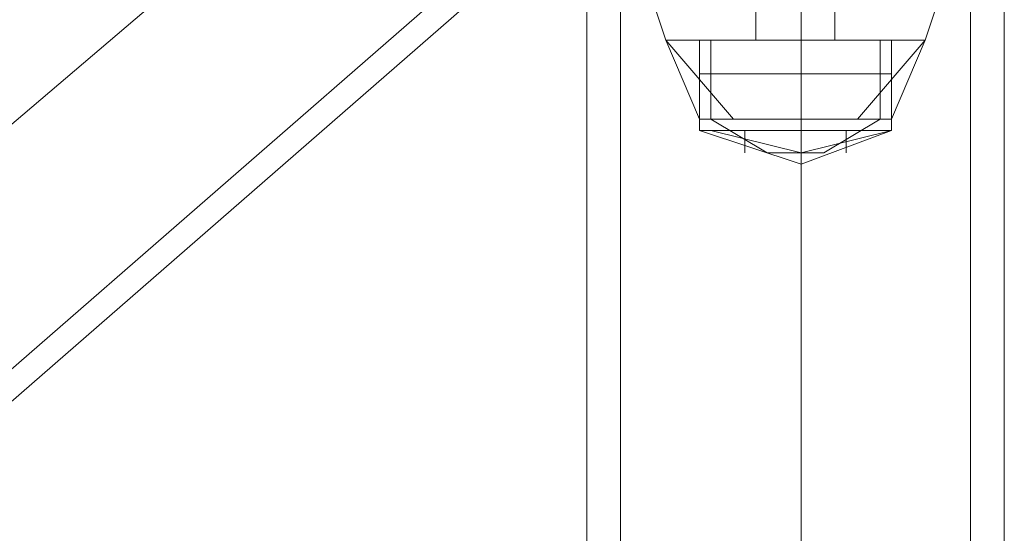
# Model space of a CAD drawing. Units: millimetres. Extents: x -2707 to 38, y -6062 to 7849.
# Drawn here: x -1105 to -990, y 2673 to 2733 of the extents above; entities that cross this region are included whole.
import ezdxf

# ---------------------------------------------------------------- set-up
doc = ezdxf.new("R2010")
doc.units = ezdxf.units.MM
doc.header["$MEASUREMENT"] = 0

# ---------------------------------------------------------------- blocks, each defined once
blk = doc.blocks.new('WMF0')
at = {"color": 4, "lineweight": 0}
for points in [[(10.124419, -7.014595), (9.982022, -6.893248), (9.863152, -6.749613), (9.770284, -6.587404), (9.707134, -6.411575), (9.67494, -6.227078), (9.67494, -6.040105), (9.707134, -5.856227), (9.770284, -5.680398), (9.863152, -5.518189), (9.982022, -5.373935), (10.124419, -5.252588)], [(10.124419, -7.014595), (9.982022, -6.893248), (9.863152, -6.749613), (9.770284, -6.587404), (9.707134, -6.411575), (9.67494, -6.227078), (9.67494, -6.040105), (9.707134, -5.856227), (9.770284, -5.680398), (9.863152, -5.518189), (9.982022, -5.373935), (10.124419, -5.252588)], [(10.124419, -7.014595), (9.982022, -6.893248), (9.863152, -6.749613), (9.770284, -6.587404), (9.707134, -6.411575), (9.67494, -6.227078), (9.67494, -6.040105), (9.707134, -5.856227), (9.770284, -5.680398), (9.863152, -5.518189), (9.982022, -5.373935), (10.124419, -5.252588)], [(10.124419, -7.014595), (9.982022, -6.893248), (9.863152, -6.749613), (9.770284, -6.587404), (9.707134, -6.411575), (9.67494, -6.227078), (9.67494, -6.040105), (9.707134, -5.856227), (9.770284, -5.680398), (9.863152, -5.518189), (9.982022, -5.373935), (10.124419, -5.252588)], [(10.124419, -7.014595), (9.982022, -6.893248), (9.863152, -6.749613), (9.770284, -6.587404), (9.707134, -6.411575), (9.67494, -6.227078), (9.67494, -6.040105), (9.707134, -5.856227), (9.770284, -5.680398), (9.863152, -5.518189), (9.982022, -5.373935), (10.124419, -5.252588)], [(10.124419, -7.014595), (9.982022, -6.893248), (9.863152, -6.749613), (9.770284, -6.587404), (9.707134, -6.411575), (9.67494, -6.227078), (9.67494, -6.040105), (9.707134, -5.856227), (9.770284, -5.680398), (9.863152, -5.518189), (9.982022, -5.373935), (10.124419, -5.252588)], [(10.124419, -7.014595), (9.982022, -6.893248), (9.863152, -6.749613), (9.770284, -6.587404), (9.707134, -6.411575), (9.67494, -6.227078), (9.67494, -6.040105), (9.707134, -5.856227), (9.770284, -5.680398), (9.863152, -5.518189), (9.982022, -5.373935), (10.124419, -5.252588)], [(10.124419, -7.014595), (9.982022, -6.893248), (9.863152, -6.749613), (9.770284, -6.587404), (9.707134, -6.411575), (9.67494, -6.227078), (9.67494, -6.040105), (9.707134, -5.856227), (9.770284, -5.680398), (9.863152, -5.518189), (9.982022, -5.373935), (10.124419, -5.252588)], [(10.129991, -7.006546), (9.97645, -6.873436), (9.850769, -6.713085), (9.757283, -6.531683), (9.700324, -6.336662), (9.680512, -6.133591), (9.700324, -5.93114), (9.757283, -5.735499), (9.850769, -5.554717), (9.97645, -5.394366), (10.129991, -5.260636)], [(10.129991, -7.006546), (9.97645, -6.873436), (9.850769, -6.713085), (9.757283, -6.531683), (9.700324, -6.336662), (9.680512, -6.133591), (9.700324, -5.93114), (9.757283, -5.735499), (9.850769, -5.554717), (9.97645, -5.394366), (10.129991, -5.260636)], [(10.128753, -7.005927), (10.128753, -5.261256)], [(10.15166, -7.005927), (10.15166, -5.261256)], [(10.13061, -7.005308), (9.977069, -6.872198), (9.852007, -6.712466), (9.758521, -6.531683), (9.701562, -6.336042), (9.682369, -6.133591), (9.701562, -5.93114), (9.758521, -5.736118), (9.852007, -5.555336), (9.977069, -5.395604), (10.13061, -5.261875)], [(10.13061, -7.005308), (9.977069, -6.872198), (9.852007, -6.712466), (9.758521, -6.531683), (9.701562, -6.336042), (9.682369, -6.133591), (9.701562, -5.93114), (9.758521, -5.736118), (9.852007, -5.555336), (9.977069, -5.395604), (10.13061, -5.261875)], [(10.13061, -7.005308), (10.13061, -5.261875)], [(10.149803, -7.005308), (10.149803, -5.261875)], [(10.140516, -7.003451), (10.140516, -5.264351)], [(10.140516, -7.003451), (10.140516, -5.264351)], [(10.140516, -7.003451), (10.140516, -5.264351)], [(10.140516, -7.003451), (10.140516, -5.264351)]]:
    blk.add_lwpolyline(points, dxfattribs=at)
at = {"color": 7, "lineweight": 0}
for points in [[(10.132467, -5.269304), (10.133087, -5.271161)], [(10.132467, -5.269304), (10.133087, -5.271161)], [(10.138039, -5.269304), (10.138039, -5.271161)], [(10.138039, -5.269304), (10.138039, -5.271161)], [(10.140516, -5.269304), (10.140516, -5.271161)], [(10.140516, -5.269304), (10.140516, -5.271161)], [(10.140516, -5.269304), (10.140516, -5.271161)], [(10.140516, -5.269304), (10.140516, -5.271161)], [(10.140516, -5.269304), (10.140516, -5.271161)], [(10.140516, -5.269304), (10.140516, -5.271161)], [(10.140516, -5.269304), (10.140516, -5.271161)], [(10.140516, -5.269304), (10.140516, -5.271161)], [(10.142373, -5.269304), (10.142373, -5.271161)], [(10.142373, -5.269304), (10.142373, -5.271161)], [(10.147945, -5.269304), (10.147326, -5.271161)], [(10.147945, -5.269304), (10.147326, -5.271161)], [(10.147326, -5.271161), (10.145469, -5.271161), (10.140516, -5.271161), (10.134944, -5.271161), (10.133087, -5.271161)], [(10.136801, -5.275495), (10.133087, -5.271161)], [(10.134944, -5.275495), (10.133087, -5.271161)], [(10.136801, -5.275495), (10.133087, -5.271161)], [(10.133087, -5.271161), (10.134944, -5.271161), (10.140516, -5.271161), (10.145469, -5.271161), (10.147326, -5.271161)], [(10.145469, -5.271161), (10.140516, -5.271161), (10.134944, -5.271161), (10.133087, -5.271161)], [(10.136801, -5.275495), (10.133087, -5.271161)], [(10.134944, -5.275495), (10.133087, -5.271161)], [(10.136801, -5.275495), (10.133087, -5.271161)], [(10.134944, -5.271161), (10.140516, -5.271161), (10.145469, -5.271161), (10.147326, -5.271161)], [(10.145469, -5.271161), (10.144231, -5.271161), (10.140516, -5.271161), (10.136182, -5.271161), (10.134944, -5.271161)], [(10.134944, -5.271161), (10.134944, -5.275495)], [(10.134944, -5.271161), (10.134944, -5.275495)], [(10.145469, -5.271161), (10.144231, -5.271161), (10.140516, -5.271161), (10.136801, -5.271161), (10.134944, -5.271161)], [(10.134944, -5.271161), (10.134944, -5.273019)], [(10.134944, -5.271161), (10.136182, -5.271161), (10.140516, -5.271161), (10.144231, -5.271161), (10.145469, -5.271161)], [(10.144231, -5.271161), (10.140516, -5.271161), (10.136182, -5.271161), (10.134944, -5.271161)], [(10.134944, -5.271161), (10.134944, -5.275495)], [(10.134944, -5.271161), (10.134944, -5.275495)], [(10.134944, -5.271161), (10.136801, -5.271161), (10.140516, -5.271161), (10.144231, -5.271161), (10.145469, -5.271161)], [(10.144231, -5.271161), (10.140516, -5.271161), (10.136801, -5.271161), (10.134944, -5.271161)], [(10.134944, -5.271161), (10.134944, -5.273019)], [(10.14485, -5.271161), (10.143612, -5.271161), (10.140516, -5.271161), (10.136801, -5.271161), (10.135563, -5.271161)], [(10.135563, -5.271161), (10.135563, -5.275495)], [(10.135563, -5.271161), (10.136801, -5.271161), (10.140516, -5.271161), (10.143612, -5.271161), (10.14485, -5.271161)], [(10.143612, -5.271161), (10.140516, -5.271161), (10.136801, -5.271161), (10.135563, -5.271161)], [(10.135563, -5.271161), (10.135563, -5.275495)], [(10.136182, -5.271161), (10.136801, -5.271161), (10.13742, -5.271161)], [(10.13742, -5.271161), (10.136801, -5.271161), (10.136182, -5.271161)], [(10.13742, -5.271161), (10.136801, -5.271161), (10.136182, -5.271161)], [(10.136182, -5.271161), (10.136801, -5.271161), (10.13742, -5.271161)], [(10.136182, -5.271161), (10.140516, -5.271161), (10.144231, -5.271161), (10.145469, -5.271161)], [(10.13742, -5.271161), (10.136801, -5.271161), (10.136182, -5.271161)], [(10.136182, -5.271161), (10.136801, -5.271161), (10.13742, -5.271161)], [(10.136182, -5.271161), (10.136801, -5.271161), (10.13742, -5.271161)], [(10.13742, -5.271161), (10.136801, -5.271161), (10.136182, -5.271161)], [(10.136801, -5.271161), (10.140516, -5.271161), (10.143612, -5.271161), (10.14485, -5.271161)], [(10.136801, -5.271161), (10.140516, -5.271161), (10.144231, -5.271161), (10.145469, -5.271161)], [(10.142373, -5.271161), (10.141754, -5.271161), (10.140516, -5.271161), (10.138659, -5.271161), (10.138039, -5.271161)], [(10.138039, -5.271161), (10.138659, -5.271161), (10.140516, -5.271161), (10.141754, -5.271161), (10.142373, -5.271161)], [(10.141754, -5.271161), (10.140516, -5.271161), (10.138659, -5.271161), (10.138039, -5.271161)], [(10.138659, -5.271161), (10.140516, -5.271161), (10.141754, -5.271161), (10.142373, -5.271161)], [(10.139278, -5.271161), (10.139897, -5.271161), (10.140516, -5.271161), (10.141135, -5.271161)], [(10.140516, -5.271161), (10.139897, -5.271161), (10.139278, -5.271161)], [(10.139278, -5.271161), (10.139897, -5.271161), (10.140516, -5.271161), (10.141135, -5.271161)], [(10.140516, -5.271161), (10.139897, -5.271161), (10.139278, -5.271161)], [(10.141135, -5.271161), (10.140516, -5.271161), (10.139897, -5.271161), (10.139278, -5.271161)], [(10.141135, -5.271161), (10.140516, -5.271161), (10.139897, -5.271161), (10.139278, -5.271161)], [(10.141135, -5.271161), (10.140516, -5.271161), (10.139897, -5.271161), (10.139278, -5.271161)], [(10.141135, -5.271161), (10.140516, -5.271161), (10.139897, -5.271161), (10.139278, -5.271161)], [(10.139278, -5.271161), (10.139897, -5.271161), (10.140516, -5.271161), (10.141135, -5.271161)], [(10.140516, -5.271161), (10.139897, -5.271161), (10.139278, -5.271161)], [(10.139278, -5.271161), (10.139897, -5.271161), (10.140516, -5.271161), (10.141135, -5.271161)], [(10.140516, -5.271161), (10.139897, -5.271161), (10.139278, -5.271161)], [(10.139897, -5.271161), (10.140516, -5.271161), (10.141135, -5.271161)], [(10.139897, -5.271161), (10.140516, -5.271161), (10.141135, -5.271161)], [(10.139897, -5.271161), (10.140516, -5.271161), (10.141135, -5.271161)], [(10.139897, -5.271161), (10.140516, -5.271161), (10.141135, -5.271161)], [(10.140516, -5.271161), (10.140516, -5.275495)], [(10.140516, -5.271161), (10.140516, -5.275495)], [(10.140516, -5.271161), (10.140516, -5.275495)], [(10.140516, -5.271161), (10.140516, -5.275495)], [(10.140516, -5.271161), (10.140516, -5.275495)], [(10.140516, -5.271161), (10.140516, -5.273019)], [(10.140516, -5.271161), (10.140516, -5.273019)], [(10.140516, -5.271161), (10.140516, -5.275495)], [(10.140516, -5.271161), (10.140516, -5.275495)], [(10.140516, -5.271161), (10.140516, -5.275495)], [(10.140516, -5.271161), (10.140516, -5.275495)], [(10.140516, -5.271161), (10.140516, -5.275495)], [(10.140516, -5.271161), (10.140516, -5.273019)], [(10.140516, -5.271161), (10.140516, -5.273019)], [(10.142992, -5.271161), (10.143612, -5.271161), (10.144231, -5.271161)], [(10.144231, -5.271161), (10.143612, -5.271161), (10.142992, -5.271161)], [(10.144231, -5.271161), (10.143612, -5.271161), (10.142992, -5.271161)], [(10.142992, -5.271161), (10.143612, -5.271161), (10.144231, -5.271161)], [(10.144231, -5.271161), (10.143612, -5.271161), (10.142992, -5.271161)], [(10.142992, -5.271161), (10.143612, -5.271161), (10.144231, -5.271161)], [(10.142992, -5.271161), (10.143612, -5.271161), (10.144231, -5.271161)], [(10.144231, -5.271161), (10.143612, -5.271161), (10.142992, -5.271161)], [(10.147326, -5.271161), (10.143612, -5.275495)], [(10.147326, -5.271161), (10.143612, -5.275495)], [(10.147326, -5.271161), (10.143612, -5.275495)], [(10.147326, -5.271161), (10.143612, -5.275495)], [(10.14485, -5.271161), (10.14485, -5.275495)], [(10.14485, -5.271161), (10.14485, -5.275495)], [(10.147326, -5.271161), (10.145469, -5.275495)], [(10.145469, -5.271161), (10.145469, -5.275495)], [(10.145469, -5.271161), (10.145469, -5.275495)], [(10.145469, -5.271161), (10.145469, -5.273019)], [(10.147326, -5.271161), (10.145469, -5.275495)], [(10.145469, -5.271161), (10.145469, -5.275495)], [(10.145469, -5.271161), (10.145469, -5.275495)], [(10.145469, -5.271161), (10.145469, -5.273019)], [(10.145469, -5.273019), (10.144231, -5.273019), (10.140516, -5.273019), (10.136182, -5.273019), (10.134944, -5.273019)], [(10.134944, -5.273019), (10.134944, -5.275495)], [(10.134944, -5.273019), (10.136182, -5.273019), (10.140516, -5.273019), (10.144231, -5.273019), (10.145469, -5.273019)], [(10.144231, -5.273019), (10.140516, -5.273019), (10.136182, -5.273019), (10.134944, -5.273019)], [(10.134944, -5.273019), (10.134944, -5.275495)], [(10.136182, -5.273019), (10.140516, -5.273019), (10.144231, -5.273019), (10.145469, -5.273019)], [(10.140516, -5.273019), (10.140516, -5.275495)], [(10.140516, -5.273019), (10.140516, -5.275495)], [(10.140516, -5.273019), (10.140516, -5.275495)], [(10.140516, -5.273019), (10.140516, -5.275495)], [(10.145469, -5.273019), (10.145469, -5.275495)], [(10.145469, -5.273019), (10.145469, -5.275495)], [(10.145469, -5.275495), (10.144231, -5.275495), (10.140516, -5.275495), (10.136182, -5.275495), (10.134944, -5.275495)], [(10.145469, -5.275495), (10.144231, -5.275495), (10.140516, -5.275495), (10.136182, -5.275495), (10.134944, -5.275495)], [(10.134944, -5.275495), (10.134944, -5.276114)], [(10.134944, -5.275495), (10.136182, -5.275495), (10.140516, -5.275495), (10.144231, -5.275495), (10.145469, -5.275495)], [(10.144231, -5.275495), (10.140516, -5.275495), (10.136182, -5.275495), (10.134944, -5.275495)], [(10.134944, -5.275495), (10.136182, -5.275495), (10.140516, -5.275495), (10.144231, -5.275495), (10.145469, -5.275495)], [(10.144231, -5.275495), (10.140516, -5.275495), (10.136182, -5.275495), (10.134944, -5.275495)], [(10.134944, -5.275495), (10.134944, -5.276114)], [(10.14485, -5.275495), (10.143612, -5.275495), (10.140516, -5.275495), (10.136801, -5.275495), (10.135563, -5.275495)], [(10.135563, -5.275495), (10.138659, -5.277353)], [(10.135563, -5.275495), (10.136801, -5.275495), (10.140516, -5.275495), (10.143612, -5.275495), (10.14485, -5.275495)], [(10.143612, -5.275495), (10.140516, -5.275495), (10.136801, -5.275495), (10.135563, -5.275495)], [(10.135563, -5.275495), (10.138659, -5.277353)], [(10.136182, -5.275495), (10.140516, -5.275495), (10.144231, -5.275495), (10.145469, -5.275495)], [(10.136182, -5.275495), (10.140516, -5.275495), (10.144231, -5.275495), (10.145469, -5.275495)], [(10.136801, -5.275495), (10.140516, -5.275495), (10.143612, -5.275495), (10.14485, -5.275495)], [(10.140516, -5.275495), (10.140516, -5.276114)], [(10.140516, -5.275495), (10.140516, -5.276114)], [(10.140516, -5.275495), (10.140516, -5.277353)], [(10.140516, -5.275495), (10.140516, -5.277353)], [(10.140516, -5.275495), (10.140516, -5.276114)], [(10.140516, -5.275495), (10.140516, -5.276114)], [(10.140516, -5.275495), (10.140516, -5.277353)], [(10.140516, -5.275495), (10.140516, -5.277353)], [(10.14485, -5.275495), (10.141754, -5.277353)], [(10.14485, -5.275495), (10.141754, -5.277353)], [(10.145469, -5.275495), (10.145469, -5.276114)], [(10.145469, -5.275495), (10.145469, -5.276114)], [(10.145469, -5.276114), (10.144231, -5.276114), (10.140516, -5.276114), (10.136182, -5.276114), (10.134944, -5.276114)], [(10.145469, -5.276114), (10.140516, -5.277972), (10.134944, -5.276114)], [(10.134944, -5.276114), (10.136182, -5.276114), (10.140516, -5.276114), (10.144231, -5.276114), (10.145469, -5.276114)], [(10.144231, -5.276114), (10.140516, -5.276114), (10.136182, -5.276114), (10.134944, -5.276114)], [(10.145469, -5.276114), (10.140516, -5.277972), (10.134944, -5.276114)], [(10.145469, -5.276114), (10.140516, -5.277353), (10.135563, -5.276114)], [(10.145469, -5.276114), (10.140516, -5.277353), (10.135563, -5.276114)], [(10.145469, -5.276114), (10.140516, -5.277353), (10.135563, -5.276114)], [(10.145469, -5.276114), (10.140516, -5.277353), (10.135563, -5.276114)], [(10.136182, -5.276114), (10.140516, -5.276114), (10.144231, -5.276114), (10.145469, -5.276114)], [(10.13742, -5.276114), (10.13742, -5.277353)], [(10.13742, -5.276114), (10.13742, -5.277353)], [(10.140516, -5.276114), (10.140516, -5.277972)], [(10.140516, -5.276114), (10.140516, -5.277972)], [(10.142992, -5.276114), (10.142992, -5.277353)], [(10.142992, -5.276114), (10.142992, -5.277353)], [(10.141754, -5.277353), (10.141135, -5.277353), (10.140516, -5.277353), (10.139278, -5.277353), (10.138659, -5.277353)], [(10.138659, -5.277353), (10.139278, -5.277353), (10.140516, -5.277353), (10.141135, -5.277353), (10.141754, -5.277353)], [(10.141135, -5.277353), (10.140516, -5.277353), (10.139278, -5.277353), (10.138659, -5.277353)], [(10.139278, -5.277353), (10.140516, -5.277353), (10.141135, -5.277353), (10.141754, -5.277353)]]:
    blk.add_lwpolyline(points, dxfattribs=at)

msp = doc.modelspace()

# ---------------------------------------------------------------- block references
at = {"xscale": 2129.93909509448, "yscale": 2129.939095094482, "zscale": 2129.939095094482}
msp.add_blockref('WMF0', (-22612.68, 13958.28), dxfattribs=at)

doc.saveas('drawing.dxf')
